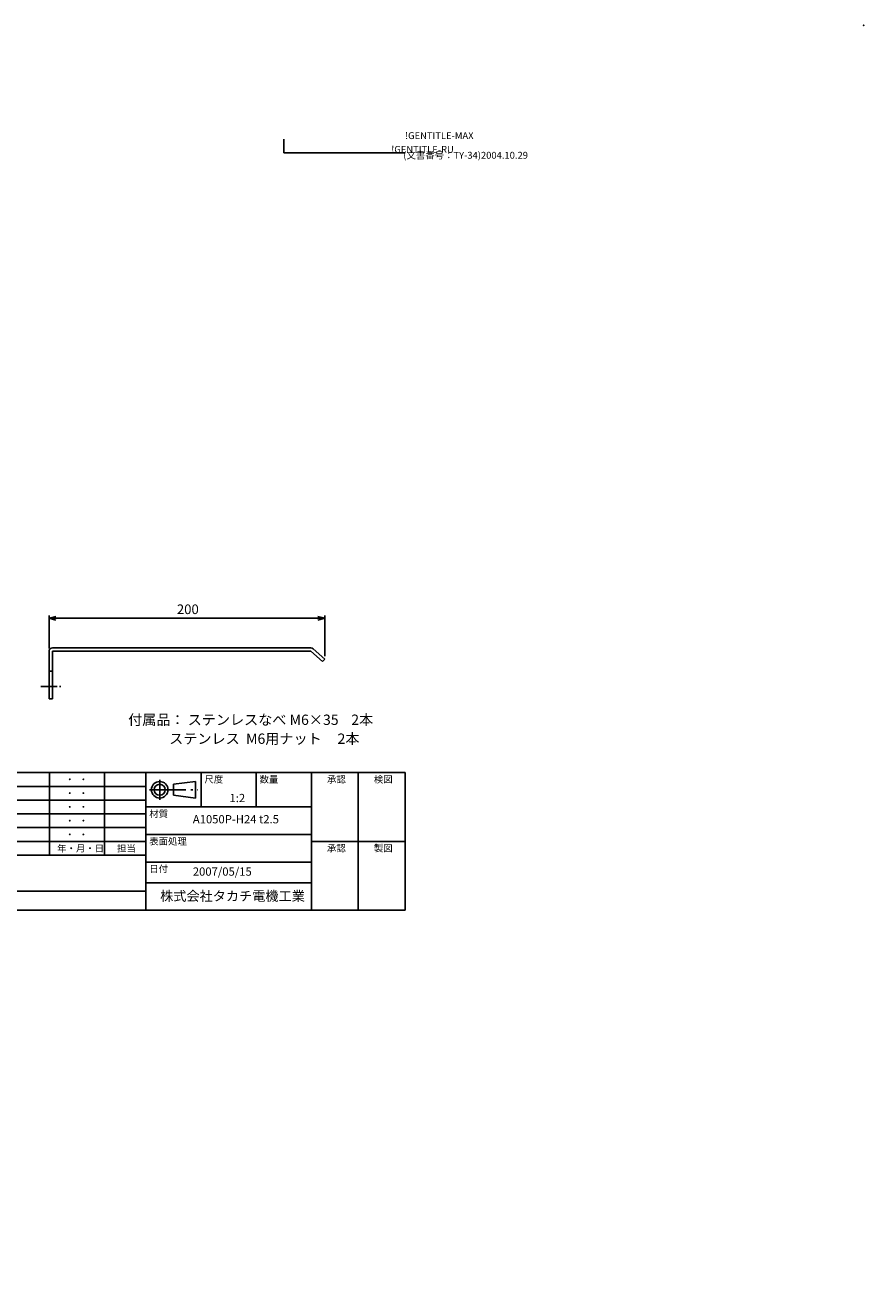
# Model space of a CAD drawing. Extents: x -652 to 1153, y -276 to 643.
# Drawn here: x 544 to 1153, y -276 to 643 of the extents above; entities that cross this region are included whole.
import ezdxf
from ezdxf.enums import TextEntityAlignment as Align

# ---------------------------------------------------------------- set-up
doc = ezdxf.new("R2010")
doc.units = 0
doc.header["$LTSCALE"] = 2
for name, pattern in [('AM_ISO08W050', [18, 12, -1.5, 3, -1.5]), ('AM_ISO08W050X2', [9, 6, -0.75, 1.5, -0.75]), ('GEN7A', [6.875, 4.75, -0.875, 0.375, -0.875])]:
    doc.linetypes.add(name, pattern=pattern)
doc.layers.get('0').update_dxf_attribs({"linetype": 'CONTINUOUS'})
doc.layers.get('DEFPOINTS').update_dxf_attribs({"linetype": 'CONTINUOUS'})
for name, color, linetype in [('7A', 4, 'GEN7A'), ('AM_5', 3, 'CONTINUOUS'), ('AM_7', 4, 'AM_ISO08W050'), ('RAHM2', 1, 'CONTINUOUS'), ('TK1', 7, 'CONTINUOUS')]:
    doc.layers.add(name, color=color, linetype=linetype)
doc.styles.get("Standard").update_dxf_attribs({"font": 'ISOCP.SHX', "bigfont": 'bigfont.shx'})
doc.dimstyles.get("Standard").update_dxf_attribs({"dimtxt": 2.5, "dimasz": 2.5, "dimexe": 1.25, "dimexo": 0.625, "dimtad": 1, "dimcen": 2.5, "dimazin": 3, "dimtfac": 1, "dimtmove": 0, "dimatfit": 3})

# ---------------------------------------------------------------- blocks, each defined once
blk = doc.blocks.new('TAKACHI-A3')
for p, q in [((366, 280), (366, 275)), ((366, 275), (410, 275))]:
    blk.add_line(p, q)
for s, p in [('!GENTITLE-MAX', (410, 280)), ('!GENTITLE-RU', (405, 275)), ('(文書番号：TY-34)2004.10.29', (409.359, 272.859)), ('!GENTITLE-LL', (15, 50))]:
    blk.add_text(s, height=2.5).set_placement(p)
blk = doc.blocks.new('*U10')
at = {"layer": 'RAHM2'}
blk.add_text('図番', height=2.5, dxfattribs=at).set_placement((-193.8, 3.3))
blk = doc.blocks.new('*U11')
at = {"layer": 'RAHM2'}
blk.add_text('符号', height=2.5, dxfattribs=at).set_placement((-193, 21.25))
blk = doc.blocks.new('*U12')
at = {"layer": 'RAHM2'}
blk.add_text('品名', height=2.5, dxfattribs=at).set_placement((-193.8, 16.3))
blk = doc.blocks.new('*U13')
at = {"layer": 'RAHM2'}
blk.add_text('変更記事', height=2.5, dxfattribs=at).set_placement((-163.14, 21.25))
blk = doc.blocks.new('*U14')
blk.add_text('株式会社タカチ電機工業', height=3.5).set_placement((-88.86, 3.42))
blk = doc.blocks.new('*U15')
at = {"layer": 'RAHM2'}
blk.add_text('・  ・   ', height=2.5, dxfattribs=at).set_placement((-123.35, 31.25))
blk = doc.blocks.new('*U16')
at = {"layer": 'RAHM2'}
blk.add_text('年・月・日', height=2.5, dxfattribs=at).set_placement((-126.24, 21.25))
blk = doc.blocks.new('*U17')
at = {"layer": 'RAHM2'}
blk.add_text('担当', height=2.5, dxfattribs=at).set_placement((-104.5, 21.25))
blk = doc.blocks.new('*U18')
at = {"layer": 'RAHM2'}
blk.add_text('・  ・   ', height=2.5, dxfattribs=at).set_placement((-123.35, 41.25))
blk = doc.blocks.new('*U19')
at = {"layer": 'RAHM2'}
blk.add_text('・  ・   ', height=2.5, dxfattribs=at).set_placement((-123.35, 36.25))
blk = doc.blocks.new('*U20')
at = {"layer": 'RAHM2'}
blk.add_text('・  ・   ', height=2.5, dxfattribs=at).set_placement((-123.35, 46.25))
blk = doc.blocks.new('*U21')
at = {"layer": 'RAHM2'}
blk.add_text('日付', height=2.5, dxfattribs=at).set_placement((-92.8, 13.8))
blk = doc.blocks.new('*U22')
at = {"layer": 'RAHM2'}
blk.add_text('表面処理', height=2.5, dxfattribs=at).set_placement((-92.8, 23.8))
blk = doc.blocks.new('*U23')
at = {"layer": 'RAHM2'}
blk.add_text('材質', height=2.5, dxfattribs=at).set_placement((-92.8, 33.8))
blk = doc.blocks.new('*U24')
at = {"layer": 'RAHM2'}
blk.add_text('尺度', height=2.5, dxfattribs=at).set_placement((-72.8, 46.3))
blk = doc.blocks.new('*U25')
at = {"layer": 'RAHM2'}
blk.add_text('数量', height=2.5, dxfattribs=at).set_placement((-52.8, 46.3))
blk = doc.blocks.new('*U26')
at = {"layer": 'RAHM2'}
blk.add_text('承認', height=2.5, dxfattribs=at).set_placement((-28.31, 21.3))
blk = doc.blocks.new('*U27')
at = {"layer": 'RAHM2'}
blk.add_text('承認', height=2.5, dxfattribs=at).set_placement((-28.31, 46.3))
blk = doc.blocks.new('*U28')
at = {"layer": 'RAHM2'}
blk.add_text('・  ・   ', height=2.5, dxfattribs=at).set_placement((-123.35, 26.25))
blk = doc.blocks.new('*U29')
at = {"layer": 'RAHM2'}
blk.add_text('検図', height=2.5, dxfattribs=at).set_placement((-11.31, 46.3))
blk = doc.blocks.new('*U30')
at = {"layer": 'RAHM2'}
blk.add_text('製図', height=2.5, dxfattribs=at).set_placement((-11.31, 21.3))
blk = doc.blocks.new('TAKACHI-TITLE')
for p, q in [((0, 50), (-195, 50)), ((-195, 50), (-195, 0)), ((-94, 50), (-94, 0)), ((-84, 45.75), (-76, 46.75)), ((-76, 46.75), (-76, 40.75)), ((-74, 50), (-74, 37.5)), ((-54, 50), (-54, 37.5)), ((-34, 50), (-34, 0)), ((-17, 50), (-17, 0)), ((0, 0), (0, 50)), ((-84, 41.75), (-84, 45.75)), ((-76, 40.75), (-84, 41.75)), ((-94, 37.5), (-34, 37.5)), ((-94, 27.5), (-34, 27.5)), ((-34, 25), (0, 25)), ((-195, 20), (-94, 20)), ((-94, 17.5), (-34, 17.5)), ((-94, 10), (-34, 10)), ((-195, 7), (-94, 7)), ((-195, 0), (0, 0))]:
    blk.add_line(p, q)
for radius in [3, 2]:
    blk.add_circle((-89, 43.75), radius)
blk.add_point((-320.54, -138.11))
at = {"layer": '7A'}
for q in [(-89, 47.32), (-92.72, 43.75), (-75.22, 43.75), (-89, 40.04)]:
    blk.add_line((-89, 43.75), q, dxfattribs=at)
at = {"layer": 'RAHM2'}
for p, q in [((-190, 49.6), (-192.42, 45.4)), ((-187.58, 45.4), (-190, 49.6)), ((-185, 50), (-185, 20)), ((-129, 50), (-129, 20)), ((-109, 50), (-109, 20)), ((-195, 45), (-94, 45)), ((-192.42, 45.4), (-187.58, 45.4)), ((-190, 44.6), (-192.42, 40.4)), ((-187.58, 40.4), (-190, 44.6)), ((-195, 40), (-94, 40)), ((-192.42, 40.4), (-187.58, 40.4)), ((-190, 39.6), (-192.42, 35.4)), ((-187.58, 35.4), (-190, 39.6)), ((-195, 35), (-94, 35)), ((-192.42, 35.4), (-187.58, 35.4)), ((-190, 34.6), (-192.42, 30.4)), ((-187.58, 30.4), (-190, 34.6)), ((-195, 30), (-94, 30)), ((-192.42, 30.4), (-187.58, 30.4)), ((-190, 29.6), (-192.42, 25.4)), ((-187.58, 25.4), (-190, 29.6)), ((-195, 25), (-94, 25)), ((-192.42, 25.4), (-187.58, 25.4))]:
    blk.add_line(p, q, dxfattribs=at)
at = {"layer": 'TK1'}
for name in ['*U20', '*U24', '*U25', '*U27', '*U29', '*U18', '*U19', '*U15', '*U23', '*U28', '*U11', '*U13', '*U16', '*U17', '*U22', '*U26', '*U30', '*U12', '*U21', '*U10', '*U14']:
    blk.add_blockref(name, (0, 0), dxfattribs=at)
for tag, p in [('GEN-TITLE-SCA', (-58.01, 39.26)), ('GEN-TITLE-QTY', (-37.76, 39.26))]:
    blk.add_attdef(tag, text='', height=3).set_placement(p, align=Align.RIGHT)
for tag, height, p in [('GEN-TITLE-MAT1', 3, (-77, 30.62)), ('GEN-TITLE-MAT2', 3, (-77, 20.62)), ('GEN-TITLE-DES1', 4, (-183.24, 13.87)), ('GEN-TITLE-DAT', 3, (-77, 11.62)), ('GEN-TITLE-DES2', 2.5, (-183.24, 8.62)), ('GEN-TITLE-NR', 3, (-183.24, 1.62))]:
    blk.add_attdef(tag, text='', height=height).set_placement(p, align=Align.BOTTOM_LEFT)
at = {"layer": 'RAHM2'}
for s, p in [('5', (-190, 45.65)), ('4', (-190, 40.65)), ('3', (-190, 35.65)), ('2', (-190, 30.65)), ('1', (-190.19, 25.65))]:
    blk.add_text(s, height=2.5, dxfattribs=at).set_placement(p, align=Align.BOTTOM_CENTER)
blk = doc.blocks.new('*U31')
at = {"layer": 'TK1'}
for s, p in [('付属品： ステンレスなべ M6×35    2本', (619.08, 134.59)), ('             ステンレス  M6用ナット     2本', (619.08, 120.85))]:
    blk.add_text(s, height=7.5, dxfattribs=at).set_placement(p)
blk = doc.blocks.new('_OPEN30')
at = {"color": 0, "linetype": 'BYBLOCK'}
for p, q in [((-1, 0.27), (0, 0)), ((0, 0), (-1, -0.27)), ((0, 0), (-1, 0))]:
    blk.add_line(p, q, dxfattribs=at)
blk = doc.blocks.new('*U33')
at = {"layer": 'AM_5', "color": 2}
blk.add_text('200', height=7, dxfattribs=at).set_placement((654.42, 215.08))
blk = doc.blocks.new('*D7')
at = {"layer": 'AM_5'}
for p, q in [((561.69, 190.08), (561.69, 214.08)), ((566.69, 212.08), (756.69, 212.08)), ((761.69, 184.43), (761.69, 214.08))]:
    blk.add_line(p, q, dxfattribs=at)
at = {"layer": 'DEFPOINTS', "color": 0}
for p in [(761.69, 212.08), (561.69, 188.08), (761.69, 182.43)]:
    blk.add_point(p, dxfattribs=at)
at = {"layer": 'AM_5', "xscale": 5, "yscale": 5, "zscale": 5, "rotation": 180}
blk.add_blockref('_OPEN30', (561.69, 212.08), dxfattribs=at)
at = {"layer": 'AM_5', "xscale": 5, "yscale": 5, "zscale": 5}
blk.add_blockref('_OPEN30', (761.69, 212.08), dxfattribs=at)
at = {"layer": 'TK1'}
blk.add_blockref('*U33', (0, 0), dxfattribs=at)

msp = doc.modelspace()

# ---------------------------------------------------------------- linework, layer by layer
msp.add_point((1152.775, 642.598))
at = {"layer": 'AM_7', "linetype": 'AM_ISO08W050X2'}
msp.add_line((555.687, 162.577), (570.187, 162.577), dxfattribs=at)
at = {"layer": 'TK1'}
for p, q in [((561.687, 153.577), (561.687, 188.077)), ((564.187, 190.577), (751.685, 190.577)), ((564.187, 153.577), (564.187, 188.077)), ((564.187, 188.077), (751.685, 188.077)), ((751.685, 188.077), (760.014, 180.577)), ((753.358, 189.935), (761.687, 182.435)), ((760.014, 180.577), (761.687, 182.435)), ((561.687, 173.577), (564.187, 173.577)), ((561.687, 153.577), (564.187, 153.577))]:
    msp.add_line(p, q, dxfattribs=at)
for centre, start, end in [((564.187, 188.077), 90, 180), ((751.685, 188.077), 48, 90)]:
    msp.add_arc(centre, 2.5, start, end, dxfattribs=at)

# ---------------------------------------------------------------- block references
at = {"layer": 'TK1', "xscale": 2, "yscale": 2, "zscale": 2}
msp.add_blockref('TAKACHI-A3', (0, 0), dxfattribs=at)
at = {"layer": 'TK1'}
msp.add_blockref('*U31', (0, 0), dxfattribs=at)
at = {"layer": 'TK1', "xscale": 2, "yscale": 2, "zscale": 2}
msp.add_blockref('TAKACHI-TITLE', (820, 0), dxfattribs=at).add_auto_attribs({'GEN-TITLE-DES1': 'SR-R2018', 'GEN-TITLE-SCA': '1:2', 'GEN-TITLE-MAT1': 'A1050P-H24 t2.5', 'GEN-TITLE-DAT': '2007/05/15'})

# ---------------------------------------------------------------- dimensions: what is measured, and where the dimension line sits
at = {"layer": 'AM_5'}
dim = msp.add_linear_dim(base=(761.687, 212.077), p1=(561.687, 188.077), p2=(761.687, 182.435), dimstyle='Standard', override={"dimscale": 2}, dxfattribs=at)
dim.commit()
dim.dimension.update_dxf_attribs({"geometry": '*D7', "text_midpoint": (661.687, 218.577)})

doc.saveas('drawing.dxf')
